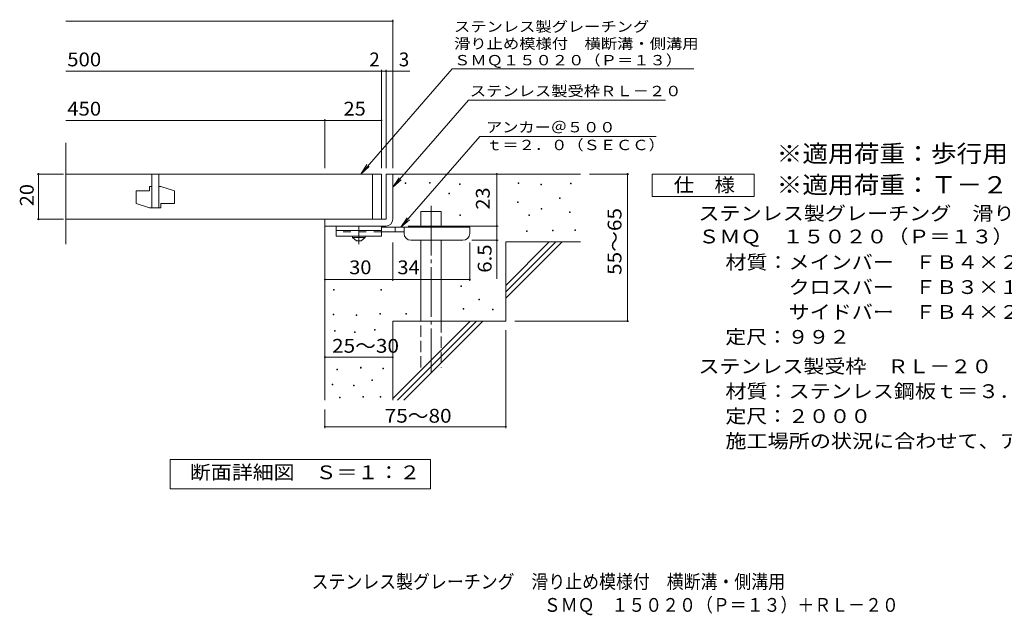
# Model space of a CAD drawing. Units: millimetres. Extents: x -1505 to 1797, y -1381 to 1264.
# Drawn here: x -1505 to 671, y -1381 to -65 of the extents above; entities that cross this region are included whole.
import ezdxf

# ---------------------------------------------------------------- set-up
doc = ezdxf.new("R2010")
doc.units = ezdxf.units.MM
doc.header["$LTSCALE"] = 10
for name, pattern in [('JWW_CENTER1', [6.773333, 4.233333, -0.846667, 0.846667, -0.846667]), ('JWW_CENTER2', [13.546667, 11.006667, -0.846667, 0.846667, -0.846667]), ('JWW_DASHED2', [3.386667, 1.693333, -1.693333]), ('JWW_DASHED3', [3.386667, 2.54, -0.846667])]:
    doc.linetypes.add(name, pattern=pattern)
for name, color, linetype in [('D-0', 7, 'Continuous'), ('D-1', 7, 'Continuous'), ('D-2', 7, 'Continuous'), ('D-4', 7, 'Continuous'), ('D-5', 7, 'Continuous'), ('D-6', 7, 'Continuous'), ('D-9', 7, 'Continuous'), ('F-5ﾚｲﾔ', 7, 'Continuous')]:
    doc.layers.add(name, color=color, linetype=linetype)
doc.styles.add('ＭＳ ゴシック', font='txt', dxfattribs={"height": 1})

msp = doc.modelspace()

# ---------------------------------------------------------------- linework, layer by layer
at = {"layer": 'D-0', "color": 7, "linetype": 'Continuous', "lineweight": 9}
for p, q in [((-653.4, -427.3), (-653.4, -425.8)), ((-653.4, -425.8), (-651.9, -425.8)), ((-651.9, -427.3), (-653.4, -427.3)), ((-651.9, -425.8), (-651.9, -427.3)), ((-599.3, -426.6), (-599.3, -425.1)), ((-599.3, -425.1), (-597.8, -425.1)), ((-597.8, -426.6), (-599.3, -426.6)), ((-597.8, -425.1), (-597.8, -426.6)), ((-533, -429.3), (-533, -427.8)), ((-533, -427.8), (-531.5, -427.8)), ((-531.5, -429.3), (-533, -429.3)), ((-531.5, -427.8), (-531.5, -429.3)), ((-403.7, -427.3), (-403.7, -425.8)), ((-403.7, -425.8), (-402.2, -425.8)), ((-402.2, -427.3), (-403.7, -427.3)), ((-402.2, -425.8), (-402.2, -427.3)), ((-352.9, -430), (-352.9, -428.5)), ((-352.9, -428.5), (-351.4, -428.5)), ((-351.4, -430), (-352.9, -430)), ((-351.4, -428.5), (-351.4, -430)), ((-288, -428), (-288, -426.5)), ((-288, -426.5), (-286.5, -426.5)), ((-286.5, -428), (-288, -428)), ((-286.5, -426.5), (-286.5, -428)), ((-556.6, -450.3), (-556.6, -448.8)), ((-556.6, -448.8), (-555.1, -448.8)), ((-555.1, -450.3), (-556.6, -450.3)), ((-555.1, -448.8), (-555.1, -450.3)), ((-405.1, -469.3), (-405.1, -467.8)), ((-405.1, -467.8), (-403.6, -467.8)), ((-403.6, -469.3), (-405.1, -469.3)), ((-403.6, -467.8), (-403.6, -469.3)), ((-312.3, -460.5), (-312.3, -459)), ((-312.3, -459), (-310.8, -459)), ((-310.8, -460.5), (-312.3, -460.5)), ((-310.8, -459), (-310.8, -460.5)), ((-532.3, -498.4), (-532.3, -496.9)), ((-532.3, -496.9), (-530.8, -496.9)), ((-530.8, -498.4), (-532.3, -498.4)), ((-530.8, -496.9), (-530.8, -498.4)), ((-380, -498.4), (-380, -496.9)), ((-380, -496.9), (-378.5, -496.9)), ((-378.5, -498.4), (-380, -498.4)), ((-378.5, -496.9), (-378.5, -498.4)), ((-352.3, -484.1), (-352.3, -482.6)), ((-352.3, -482.6), (-350.8, -482.6)), ((-350.8, -484.1), (-352.3, -484.1)), ((-350.8, -482.6), (-350.8, -484.1)), ((-290, -491.6), (-290, -490.1)), ((-290, -490.1), (-288.5, -490.1)), ((-288.5, -491.6), (-290, -491.6)), ((-288.5, -490.1), (-288.5, -491.6)), ((-384.8, -533.6), (-384.8, -532.1)), ((-384.8, -532.1), (-383.3, -532.1)), ((-383.3, -533.6), (-384.8, -533.6)), ((-383.3, -532.1), (-383.3, -533.6)), ((-327.2, -532.2), (-327.2, -530.7)), ((-327.2, -530.7), (-325.7, -530.7)), ((-325.7, -532.2), (-327.2, -532.2)), ((-325.7, -530.7), (-325.7, -532.2)), ((-277.8, -531.5), (-277.8, -530)), ((-277.8, -530), (-276.3, -530)), ((-276.3, -531.5), (-277.8, -531.5)), ((-276.3, -530), (-276.3, -531.5)), ((-811.6, -662.9), (-811.6, -661.4)), ((-811.6, -661.4), (-810.1, -661.4)), ((-810.1, -662.9), (-811.6, -662.9)), ((-810.1, -661.4), (-810.1, -662.9)), ((-706.9, -662.9), (-706.9, -661.4)), ((-706.9, -661.4), (-705.4, -661.4)), ((-705.4, -662.9), (-706.9, -662.9)), ((-705.4, -661.4), (-705.4, -662.9)), ((-530.3, -654.7), (-530.3, -653.2)), ((-530.3, -653.2), (-528.8, -653.2)), ((-528.8, -654.7), (-530.3, -654.7)), ((-528.8, -653.2), (-528.8, -654.7)), ((-490.3, -684.5), (-490.3, -683)), ((-490.3, -683), (-488.8, -683)), ((-488.8, -684.5), (-490.3, -684.5)), ((-488.8, -683), (-488.8, -684.5)), ((-812.3, -717.3), (-812.3, -715.8)), ((-812.3, -715.8), (-810.8, -715.8)), ((-810.8, -717.3), (-812.3, -717.3)), ((-810.8, -715.8), (-810.8, -717.3)), ((-761.7, -718.9), (-761.7, -717.4)), ((-761.7, -717.4), (-760.2, -717.4)), ((-760.2, -717.4), (-760.2, -718.9)), ((-708.8, -715.8), (-708.8, -714.3)), ((-708.8, -714.3), (-707.3, -714.3)), ((-707.3, -715.8), (-708.8, -715.8)), ((-707.3, -714.3), (-707.3, -715.8)), ((-651.4, -716.3), (-651.4, -714.8)), ((-651.4, -714.8), (-649.9, -714.8)), ((-649.9, -716.3), (-651.4, -716.3)), ((-649.9, -714.8), (-649.9, -716.3)), ((-524.8, -704.8), (-524.8, -703.3)), ((-524.8, -703.3), (-523.3, -703.3)), ((-523.3, -704.8), (-524.8, -704.8)), ((-523.3, -703.3), (-523.3, -704.8)), ((-459.9, -706.8), (-459.9, -705.3)), ((-459.9, -705.3), (-458.4, -705.3)), ((-458.4, -706.8), (-459.9, -706.8)), ((-458.4, -705.3), (-458.4, -706.8)), ((-760.2, -718.9), (-761.7, -718.9)), ((-809.3, -753.5), (-809.3, -752)), ((-809.3, -752), (-807.8, -752)), ((-807.8, -753.5), (-809.3, -753.5)), ((-807.8, -752), (-807.8, -753.5)), ((-765.1, -756.5), (-765.1, -755)), ((-765.1, -755), (-763.6, -755)), ((-763.6, -756.5), (-765.1, -756.5)), ((-763.6, -755), (-763.6, -756.5)), ((-721, -751.2), (-721, -749.7)), ((-721, -749.7), (-719.5, -749.7)), ((-719.5, -751.2), (-721, -751.2)), ((-719.5, -749.7), (-719.5, -751.2)), ((-804, -838.8), (-804, -837.3)), ((-804, -837.3), (-802.5, -837.3)), ((-802.5, -838.8), (-804, -838.8)), ((-802.5, -837.3), (-802.5, -838.8)), ((-752.2, -835), (-752.2, -833.5)), ((-752.2, -833.5), (-750.7, -833.5)), ((-750.7, -835), (-752.2, -835)), ((-750.7, -833.5), (-750.7, -835)), ((-702.3, -836.9), (-702.3, -835.4)), ((-702.3, -835.4), (-700.8, -835.4)), ((-700.8, -836.9), (-702.3, -836.9)), ((-700.8, -835.4), (-700.8, -836.9)), ((-727.1, -862.7), (-727.1, -861.2)), ((-727.1, -861.2), (-725.6, -861.2)), ((-725.6, -862.7), (-727.1, -862.7)), ((-725.6, -861.2), (-725.6, -862.7)), ((-814.6, -872.3), (-814.6, -870.8)), ((-814.6, -870.8), (-813.1, -870.8)), ((-813.1, -872.3), (-814.6, -872.3)), ((-813.1, -870.8), (-813.1, -872.3)), ((-767.4, -874.5), (-767.4, -873)), ((-767.4, -873), (-765.9, -873)), ((-765.9, -874.5), (-767.4, -874.5)), ((-765.9, -873), (-765.9, -874.5)), ((-798.2, -900.8), (-798.2, -899.3)), ((-798.2, -899.3), (-796.7, -899.3)), ((-796.7, -900.8), (-798.2, -900.8)), ((-796.7, -899.3), (-796.7, -900.8)), ((-746.5, -899.3), (-746.5, -897.8)), ((-746.5, -897.8), (-745, -897.8)), ((-745, -899.3), (-746.5, -899.3)), ((-745, -897.8), (-745, -899.3)), ((-708.4, -899.3), (-708.4, -897.8)), ((-708.4, -897.8), (-706.9, -897.8)), ((-706.9, -899.3), (-708.4, -899.3)), ((-706.9, -897.8), (-706.9, -899.3))]:
    msp.add_line(p, q, dxfattribs=at)
at = {"layer": 'D-1', "color": 2, "linetype": 'Continuous', "lineweight": 9}
for p, q in [((-695.5, -406.4), (-695.5, -506.4)), ((-695.5, -406.4), (-680.5, -406.4)), ((-680.5, -506.4), (-680.5, -406.4)), ((-695.5, -506.4), (-830.5, -506.4)), ((-830.5, -521.4), (-830.5, -506.4)), ((-830.5, -521.4), (-700.5, -521.4)), ((-700.5, -521.4), (-695.5, -521.4))]:
    msp.add_line(p, q, dxfattribs=at)
msp.add_arc((-695.5, -506.4), 15, 270, 0, dxfattribs=at)
at = {"layer": 'D-2', "color": 3, "linetype": 'Continuous', "lineweight": 9}
for p, q in [((-1403.2, -561.6), (-1403.2, -337.7)), ((-705.5, -406.4), (-1403.2, -406.4)), ((-1213, -406.4), (-1213, -481.4)), ((-1198, -406.4), (-1198, -481.4)), ((-725.5, -506.4), (-725.5, -406.4)), ((-705.5, -406.4), (-705.5, -506.4)), ((-1218, -433.9), (-1218, -443.9)), ((-1213, -433.9), (-1218, -433.9)), ((-1193, -433.9), (-1198, -433.9)), ((-1193, -433.9), (-1163, -443.9)), ((-1248, -443.9), (-1248, -471.4)), ((-1248, -443.9), (-1218, -443.9)), ((-1163, -443.9), (-1163, -471.4)), ((-1218, -481.4), (-1248, -471.4)), ((-1193, -471.4), (-1163, -471.4)), ((-1193, -471.4), (-1193, -481.4)), ((-1193, -481.4), (-1218, -481.4)), ((-1403.2, -506.4), (-705.5, -506.4))]:
    msp.add_line(p, q, dxfattribs=at)
at = {"layer": 'D-4', "color": 7, "linetype": 'Continuous', "lineweight": 9}
for p, q in [((-1403.2, -68.5), (-680.5, -68.5)), ((-680.5, -393.4), (-680.5, -65.5)), ((-1403.2, -179.2), (-705.5, -179.2)), ((-705.5, -393.4), (-705.5, -176.2)), ((-705.5, -179.2), (-700.5, -179.2)), ((-700.5, -179.2), (-642.9, -179.2)), ((-695.5, -393.4), (-695.5, -176.2)), ((-1403.2, -287.9), (-830.5, -287.9)), ((-830.5, -393.4), (-830.5, -284.9)), ((-830.5, -287.9), (-705.5, -287.9)), ((-1408.6, -406.4), (-1466.6, -406.4)), ((-1463.6, -506.4), (-1463.6, -406.4)), ((-450.6, -521.4), (-450.6, -406.4)), ((-158.8, -406.4), (-245.5, -406.4)), ((-161.8, -406.4), (-161.8, -731.4)), ((-1408.6, -506.4), (-1466.6, -506.4)), ((-646.5, -521.4), (-447.6, -521.4)), ((-450.6, -521.4), (-450.6, -638.1)), ((-680.5, -642.5), (-680.5, -557.9)), ((-510.5, -642.5), (-510.5, -557.9)), ((-447.6, -552.9), (-505.5, -552.9)), ((-830.5, -639.5), (-680.5, -639.5)), ((-680.5, -639.5), (-510.5, -639.5)), ((-158.8, -731.4), (-410.5, -731.4)), ((-430.5, -967.7), (-430.5, -751.4)), ((-830.5, -811.1), (-680.5, -811.1)), ((-830.5, -967.7), (-830.5, -926.4)), ((-830.5, -964.7), (-430.5, -964.7))]:
    msp.add_line(p, q, dxfattribs=at)
at = {"layer": 'D-4', "color": 7, "linetype": 'Continuous', "lineweight": 9, "const_width": 2}
for points in [[(-679.5, -68.5, 0.414214), (-680.5, -67.5, 0.414214), (-681.5, -68.5, 0.414214), (-680.5, -69.5, 0.414214)], [(-704.5, -179.2, 0.414214), (-705.5, -178.2, 0.414214), (-706.5, -179.2, 0.414214), (-705.5, -180.2, 0.414214)], [(-694.5, -179.2, 0.414214), (-695.5, -178.2, 0.414214), (-696.5, -179.2, 0.414214), (-695.5, -180.2, 0.414214)], [(-679.5, -179.2, 0.414214), (-680.5, -178.2, 0.414214), (-681.5, -179.2, 0.414214), (-680.5, -180.2, 0.414214)], [(-829.5, -287.9, 0.414214), (-830.5, -286.9, 0.414214), (-831.5, -287.9, 0.414214), (-830.5, -288.9, 0.414214)], [(-704.5, -287.9, 0.414214), (-705.5, -286.9, 0.414214), (-706.5, -287.9, 0.414214), (-705.5, -288.9, 0.414214)], [(-1462.6, -406.4, 0.414214), (-1463.6, -405.4, 0.414214), (-1464.6, -406.4, 0.414214), (-1463.6, -407.4, 0.414214)], [(-449.6, -406.4, 0.414214), (-450.6, -405.4, 0.414214), (-451.6, -406.4, 0.414214), (-450.6, -407.4, 0.414214)], [(-160.8, -406.4, 0.414214), (-161.8, -405.4, 0.414214), (-162.8, -406.4, 0.414214), (-161.8, -407.4, 0.414214)], [(-1462.6, -506.4, 0.414214), (-1463.6, -505.4, 0.414214), (-1464.6, -506.4, 0.414214), (-1463.6, -507.4, 0.414214)], [(-449.6, -521.4, 0.414214), (-450.6, -520.4, 0.414214), (-451.6, -521.4, 0.414214), (-450.6, -522.4, 0.414214)], [(-449.6, -552.9, 0.414214), (-450.6, -551.9, 0.414214), (-451.6, -552.9, 0.414214), (-450.6, -553.9, 0.414214)], [(-829.5, -639.5, 0.414214), (-830.5, -638.5, 0.414214), (-831.5, -639.5, 0.414214), (-830.5, -640.5, 0.414214)], [(-679.5, -639.5, 0.414214), (-680.5, -638.5, 0.414214), (-681.5, -639.5, 0.414214), (-680.5, -640.5, 0.414214)], [(-509.5, -639.5, 0.414214), (-510.5, -638.5, 0.414214), (-511.5, -639.5, 0.414214), (-510.5, -640.5, 0.414214)], [(-160.8, -731.4, 0.414214), (-161.8, -730.4, 0.414214), (-162.8, -731.4, 0.414214), (-161.8, -732.4, 0.414214)], [(-829.5, -811.1, 0.414214), (-830.5, -810.1, 0.414214), (-831.5, -811.1, 0.414214), (-830.5, -812.1, 0.414214)], [(-679.5, -811.1, 0.414214), (-680.5, -810.1, 0.414214), (-681.5, -811.1, 0.414214), (-680.5, -812.1, 0.414214)], [(-829.5, -964.7, 0.414214), (-830.5, -963.7, 0.414214), (-831.5, -964.7, 0.414214), (-830.5, -965.7, 0.414214)], [(-429.5, -964.7, 0.414214), (-430.5, -963.7, 0.414214), (-431.5, -964.7, 0.414214), (-430.5, -965.7, 0.414214)]]:
    msp.add_lwpolyline(points, format="xyb", close=True, dxfattribs=at)
at = {"layer": 'D-5', "color": 7, "linetype": 'Continuous', "lineweight": 9}
for p, q in [((-549.3, -174.1), (-751.5, -406.4)), ((-549.3, -174.1), (-168.8, -174.1)), ((-168.8, -174.1), (-15.2, -174.1)), ((-513.3, -243.4), (-680.5, -435.6)), ((-513.3, -243.4), (-77.4, -243.4)), ((-487.9, -323.3), (-662.4, -523.9)), ((-487.9, -323.3), (-98.4, -323.3)), ((-751.5, -406.4), (-737.7, -385.5)), ((-751.5, -406.4), (-732.7, -389.8)), ((-107, -456.4), (-107, -406.4)), ((-107, -406.4), (118, -406.4)), ((118, -406.4), (118, -456.4)), ((-680.5, -435.6), (-666.7, -414.8)), ((-680.5, -435.6), (-661.8, -419.1)), ((118, -456.4), (-107, -456.4)), ((-662.4, -523.9), (-648.6, -503)), ((-662.4, -523.9), (-643.7, -507.3)), ((-1172.5, -1102.3), (-1172.5, -1037.3)), ((-1172.5, -1037.3), (-597.5, -1037.3)), ((-597.5, -1037.3), (-597.5, -1102.3)), ((-597.5, -1102.3), (-1172.5, -1102.3))]:
    msp.add_line(p, q, dxfattribs=at)
at = {"layer": 'D-6', "color": 6, "linetype": 'Continuous', "lineweight": 9}
for p, q in [((-680.5, -406.4), (-265.5, -406.4)), ((-618.3, -523.9), (-618.3, -488.9)), ((-618.3, -488.9), (-573.3, -488.9)), ((-573.3, -523.9), (-573.3, -488.9)), ((-830.5, -521.4), (-830.5, -906.4)), ((-618.3, -731.4), (-618.3, -552.9)), ((-573.3, -731.4), (-573.3, -552.9)), ((-430.5, -652.4), (-334.5, -556.4)), ((-430.5, -556.4), (-265.5, -556.4)), ((-430.5, -666.5), (-320.4, -556.4)), ((-430.5, -556.4), (-430.5, -731.4)), ((-430.5, -680.6), (-306.3, -556.4)), ((-680.5, -731.4), (-680.5, -906.4)), ((-680.5, -731.4), (-430.5, -731.4)), ((-680.5, -902.4), (-509.5, -731.4)), ((-670.4, -906.4), (-495.4, -731.4)), ((-656.3, -906.4), (-481.3, -731.4))]:
    msp.add_line(p, q, dxfattribs=at)
at = {"layer": 'D-6', "color": 6, "linetype": 'JWW_CENTER2', "lineweight": 9}
msp.add_line((-595.8, -476.5), (-595.8, -844.7), dxfattribs=at)
at = {"layer": 'D-6', "color": 6, "linetype": 'JWW_DASHED3', "lineweight": 9}
for p, q in [((-618.3, -833.9), (-618.3, -731.4)), ((-573.3, -731.4), (-573.3, -833.9))]:
    msp.add_line(p, q, dxfattribs=at)
at = {"layer": 'D-9', "color": 3, "linetype": 'Continuous', "lineweight": 9}
for p, q in [((-805.5, -521.4), (-805.5, -543.9)), ((-705.5, -521.4), (-805.5, -521.4)), ((-705.5, -521.4), (-705.5, -543.9)), ((-705.5, -531.4), (-805.5, -531.4)), ((-705.5, -543.9), (-805.5, -543.9))]:
    msp.add_line(p, q, dxfattribs=at)
at = {"layer": 'D-9', "color": 4, "linetype": 'JWW_CENTER1', "lineweight": 9}
msp.add_line((-755.5, -561.6), (-755.5, -521.4), dxfattribs=at)
at = {"layer": 'D-9', "color": 3, "linetype": 'JWW_DASHED2', "lineweight": 9}
msp.add_line((-705.5, -533.9), (-805.5, -533.9), dxfattribs=at)
at = {"layer": 'D-9', "color": 2, "linetype": 'Continuous', "lineweight": 9}
for p, q in [((-769.3, -546.4), (-769.3, -543.9)), ((-741.8, -546.4), (-741.8, -543.9)), ((-769.3, -546.4), (-760.5, -553.9)), ((-769.3, -546.4), (-741.8, -546.4)), ((-760.5, -553.9), (-750.5, -553.9)), ((-750.5, -553.9), (-741.8, -546.4))]:
    msp.add_line(p, q, dxfattribs=at)
at = {"layer": 'D-9', "color": 4, "linetype": 'Continuous', "lineweight": 9}
for p, q in [((-510.5, -523.9), (-705.5, -523.9)), ((-655.5, -533.9), (-705.5, -533.9)), ((-675.5, -533.9), (-675.5, -523.9)), ((-655.5, -537.9), (-655.5, -523.9)), ((-510.5, -537.9), (-510.5, -523.9)), ((-640.5, -552.9), (-525.5, -552.9))]:
    msp.add_line(p, q, dxfattribs=at)
for centre, start, end in [((-640.5, -537.9), 180, 270), ((-525.5, -537.9), 270, 0)]:
    msp.add_arc(centre, 15, start, end, dxfattribs=at)

# ---------------------------------------------------------------- texts
at = {"layer": 'D-4', "color": 2, "linetype": 'Continuous', "lineweight": 9, "style": 'ＭＳ ゴシック'}
for s, width, p in [('500', 1.083333, (-1400.2, -168.5)), ('450', 1.083333, (-1400.2, -277.3)), ('25', 1.0625, (-789.3, -277.3)), ('30', 1.0625, (-776.8, -627.8)), ('34', 1.0625, (-670.2, -627.8)), ('25～30', 1.104167, (-814.7, -801.3)), ('75～80', 1.104167, (-698.4, -955.8))]:
    msp.add_text(s, height=30.48, dxfattribs=dict(at, width=width)).set_placement(p)
for s, p in [('2', (-732.4, -168.5)), ('3', (-667.2, -168.5))]:
    msp.add_text(s, height=30.5, dxfattribs=at).set_placement(p)
for s, width, p in [('20', 1.0625, (-1474.3, -477.6)), ('55～65', 1.104167, (-175, -629.4)), ('6.5', 1.083333, (-462.2, -624.5))]:
    msp.add_text(s, height=30.48, rotation=90, dxfattribs=dict(at, width=width)).set_placement(p)
at = {"layer": 'D-4', "color": 2, "linetype": 'Continuous', "lineweight": 211, "style": 'ＭＳ ゴシック', "width": 1.0625}
msp.add_text('23', height=30.48, rotation=90, dxfattribs=at).set_placement((-466.2, -485.1))
at = {"layer": 'D-5', "color": 7, "linetype": 'Continuous', "lineweight": 9, "style": 'ＭＳ ゴシック'}
for s, rotation, width, p in [('ステンレス製グレーチング', 0.0001, 1.152778, (-545.1, -92.2)), ('滑り止め模様付\u3000横断溝・側溝用', 0.0001, 1.155556, (-545.1, -129.7)), ('ＳＭＱ１５０２０（Ｐ＝１３）', 0.0002, 1.154762, (-545.1, -166.3)), ('ステンレス製受枠ＲＬ－２０', 359.9999, 1.153846, (-510.2, -234.5))]:
    msp.add_text(s, height=22.86, rotation=rotation, dxfattribs=dict(at, width=width)).set_placement(p)
for s, width, p in [('アンカー＠５００', 1.145833, (-474.2, -314.4)), ('ｔ＝２．０（ＳＥＣＣ）', 1.151515, (-474.2, -353.7))]:
    msp.add_text(s, height=22.86, dxfattribs=dict(at, width=width)).set_placement(p)
at = {"layer": 'D-5', "color": 3, "linetype": 'Continuous', "lineweight": 9, "style": 'ＭＳ ゴシック'}
for s, width, p in [('※適用荷重：歩行用（横断溝用）', 1.093333, (168, -380.4)), ('※適用荷重：Ｔ－２（側溝用）', 1.092857, (168, -449.3))]:
    msp.add_text(s, height=38.1, dxfattribs=dict(at, width=width)).set_placement(p)
at = {"layer": 'D-5', "color": 2, "linetype": 'Continuous', "lineweight": 9, "style": 'ＭＳ ゴシック'}
for s, width, p in [('仕\u3000様', 1.083333, (-59.5, -445.7)), ('ステンレス製グレーチング\u3000滑り止め模様付\u3000横断溝・側溝用', 1.120536, (-4.9, -508.6)), ('ＳＭＱ\u3000１５０２０（Ｐ＝１３）', 1.116667, (-4.9, -559.7)), ('材質：メインバー\u3000ＦＢ４×２０（ＳＵＳ３０４）', 1.119565, (54.8, -616.5)), ('\u3000\u3000\u3000クロスバー\u3000ＦＢ３×１５（ＳＵＳ３０４）', 1.119565, (54.8, -671.5)), ('\u3000\u3000\u3000サイドバー\u3000ＦＢ４×２０（ＳＵＳ３０４）', 1.119565, (54.8, -726.5)), ('定尺：９９２', 1.104167, (54.8, -781.5)), ('ステンレス製受枠\u3000ＲＬ－２０', 1.116071, (-4.9, -846.5)), ('材質：ステンレス鋼板ｔ＝３．０（ＳＵＳ３０４）', 1.119565, (54.8, -901.5)), ('定尺：２０００', 1.107143, (54.8, -956.5)), ('施工場所の状況に合わせて、アンカーをプライヤー等で折り曲げてご使用ください。', 1.121711, (54.8, -1011.5)), ('断面詳細図\u3000Ｓ＝１：２', 1.113636, (-1129.1, -1080.7))]:
    msp.add_text(s, height=30.48, dxfattribs=dict(at, width=width)).set_placement(p)
at = {"layer": 'F-5ﾚｲﾔ', "color": 2, "linetype": 'Continuous', "lineweight": 9, "style": 'ＭＳ ゴシック'}
for s, width, p in [('ステンレス製グレーチング\u3000滑り止め模様付\u3000横断溝・側溝用\u3000', 0.899138, (-860.1, -1322.3)), ('ＳＭＱ\u3000１５０２０（Ｐ＝１３）＋ＲＬ－２０', 0.89881, (-346.6, -1373.7))]:
    msp.add_text(s, height=30.48, dxfattribs=dict(at, width=width)).set_placement(p)

doc.saveas('drawing.dxf')
